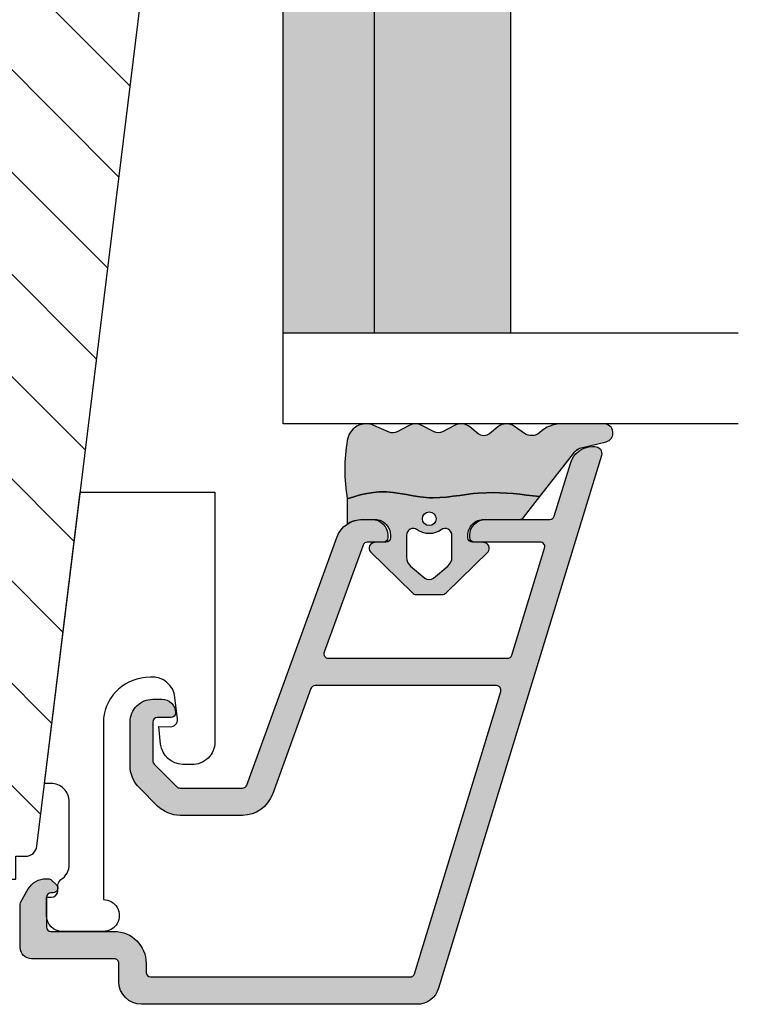
# Model space of a CAD drawing. Units: millimetres. Extents: x -1631 to 923, y 20 to 1515.
# Drawn here: x -114 to -82, y 893 to 936 of the extents above; entities that cross this region are included whole.
import ezdxf

# ---------------------------------------------------------------- set-up
doc = ezdxf.new("R2010")
doc.units = ezdxf.units.MM
doc.header["$LTSCALE"] = 2.5
for name, color, linetype in [('1', 7, 'Continuous'), ('2', 4, 'Continuous'), ('GLAS', 3, 'Continuous'), ('SKR', 6, 'Continuous')]:
    doc.layers.add(name, color=color, linetype=linetype)

# ---------------------------------------------------------------- blocks, each defined once
blk = doc.blocks.new('29FP45x73')
at = {"layer": 'SKR'}
h = blk.add_hatch(dxfattribs=at)
h.set_pattern_fill('ANSI31', color=256)
h.set_pattern_definition([(45, (-68.57791351627621, -218.5010069961506), (-2.245064030267288, 2.245064030267288), [])])
edge = h.paths.add_edge_path()
edge.add_arc((8.499999999999986, 43.89999999999964), 1.5, 0, 90)
edge.add_line((8.499999999999986, 45.39999999999964), (2.999999999999986, 45.39999999999964))
edge.add_arc((2.999999999999986, 42.39999999999964), 3, 90, 180)
edge.add_line((-1.4210854715202e-14, 42.39999999999964), (-1.4210854715202e-14, 31.39999999999964))
edge.add_line((-1.4210854715202e-14, 31.39999999999964), (1.999999999999986, 31.39999999999964))
edge.add_line((1.999999999999986, 31.39999999999964), (8.499999999999986, 25.94585239734772))
edge.add_line((8.499999999999986, 25.94585239734772), (8.499999999999986, 19.45414760265191))
edge.add_line((8.499999999999986, 19.45414760265191), (1.999999999999986, 14))
edge.add_line((1.999999999999986, 14), (-1.4210854715202e-14, 14))
edge.add_line((-1.4210854715202e-14, 14), (0, 3.000000000000028))
edge.add_arc((3.000000000000003, 3.000000000000003), 3.000000000000003, 179.9999999999995, 269.9999999999996)
edge.add_line((2.999999999999986, 0), (8.499999999999986, 0))
edge.add_arc((8.499999999999982, 1.500000000000004), 1.500000000000004, 270.0000000000001, 359.9999999999999)
edge.add_line((9.999999999999986, 1.5), (9.999999999999972, 6.372912103166072))
edge.add_arc((11.49999999999998, 6.372912103166066), 1.500000000000012, 97.0000000000004, 179.9999999999998, ccw=False)
edge.add_line((11.31719598489225, 7.861731330628061), (65.56093467170273, 14.52202496702108))
edge.add_arc((65.5, 15.01829804284171), 0.4999999999999896, 277.0000000000176, 359.9999999999992)
edge.add_line((65.99999999999999, 15.01829804284171), (65.99999999999999, 15.44999999999982))
edge.add_line((65.99999999999999, 15.44999999999982), (67.00000000000001, 15.45000000000073))
edge.add_line((67.00000000000001, 15.45000000000073), (67.00000000000001, 17))
edge.add_line((67.00000000000001, 17), (70.60000000000035, 17))
edge.add_arc((70.60000000000036, 18.00000000000001), 1.000000000000014, 269.9999999999992, 359.9999999999992)
edge.add_line((71.60000000000038, 18), (71.60000000000035, 20.100000000004))
edge.add_arc((70.60000000000035, 20.100000000004), 1, 0, 90)
edge.add_line((70.60000000000035, 21.100000000004), (66.60000000000038, 21.10000000000491))
edge.add_arc((66.60000000000038, 22.70000000000391), 1.599999999999, 90, 270, ccw=False)
edge.add_line((66.60000000000038, 24.30000000000291), (70.60000000000035, 24.30000000000291))
edge.add_arc((70.60000000000036, 25.30000000000292), 1.000000000000014, 269.9999999999992, 359.9999999999992)
edge.add_line((71.60000000000038, 25.30000000000291), (71.60000000000035, 27.40000000000055))
edge.add_arc((70.60000000000035, 27.40000000000055), 1, 0, 90)
edge.add_line((70.60000000000035, 28.40000000000055), (67.00000000000001, 28.40000000000055))
edge.add_line((67.00000000000001, 28.40000000000055), (67.00000000000001, 29.950000000008))
edge.add_line((67.00000000000001, 29.950000000008), (65.99999999999999, 29.950000000008))
edge.add_line((65.99999999999999, 29.950000000008), (65.99999999999999, 30.38170195716702))
edge.add_arc((65.50000000000038, 30.38170195716652), 0.4999999999996021, 5.740265089109923e-11, 83.0000000000081)
edge.add_line((65.56093467170284, 30.8779750329868), (11.31719598489364, 37.53826866937192))
edge.add_arc((11.50000000000118, 39.0270878968339), 1.499999999999982, 180, 263.00000000000705, ccw=False)
edge.add_line((10.00000000000119, 39.0270878968339), (9.999999999999986, 43.89999999999964))
at = {"layer": '2'}
blk.add_lwpolyline([(11.31719598489225, 7.861731330628061), (65.56093467170273, 14.52202496702108, 0.3788661086952188), (65.99999999999999, 15.01829804284171), (65.99999999999999, 15.44999999999982), (67.00000000000001, 15.45000000000073), (67.00000000000001, 17), (70.60000000000035, 17, 0.414213562373095), (71.60000000000038, 18), (71.60000000000035, 20.100000000004, 0.414213562373095), (70.60000000000035, 21.100000000004), (66.60000000000038, 21.10000000000491, -0.9999999999999999), (66.60000000000038, 24.30000000000291), (70.60000000000035, 24.30000000000291, 0.414213562373095), (71.60000000000038, 25.30000000000291), (71.60000000000035, 27.40000000000055, 0.414213562373095), (70.60000000000035, 28.40000000000055), (67.00000000000001, 28.40000000000055), (67.00000000000001, 29.950000000008), (65.99999999999999, 29.950000000008), (65.99999999999999, 30.38170195716702, 0.3788661086950674), (65.56093467170284, 30.8779750329868), (11.31719598489364, 37.53826866937192, -0.3788661086953488)], format="xyb", dxfattribs=at)
blk = doc.blocks.new('CBF2603')
at = {"layer": 'SKR'}
h = blk.add_hatch(color=9, dxfattribs=at)
h.dxf.hatch_style = 1
edge = h.paths.add_edge_path()
edge.add_arc((-6.450218322059115, 28.75829884371851), 1.000000000000099, 359.9999999999998, 433.0000000000023)
edge.add_line((-6.157846617336388, 29.71460359968165), (-29.56250681065179, 36.87012630989133))
edge.add_arc((-29.6502183220688, 36.5832348831014), 0.3000000000010293, 73.00000000002188, 187.4106152421957)
edge.add_arc((-28.95021832205907, 36.47379258172946), 1.000000000009787, 175.9430200263479, 253.0000000001803)
edge.add_line((-29.24259002678165, 35.51748782575615), (-26.89174398112468, 34.79876206222115))
edge.add_arc((-26.95021832206843, 34.60750111102893), 0.1999999999993966, -6.0822458181064576e-12, 73.00000000018599, ccw=False)
edge.add_line((-26.75021832206903, 34.60750111102891), (-26.75021832206903, 31.78323488310047))
edge.add_arc((-26.04750122909092, 31.7843603398632), 0.7027179942313548, 180.0917636244212, 273.8581043973903)
edge.add_arc((-25.95769630893028, 31.28633236667871), 0.2075011070741201, 258.1749340066186, 359.1446825012)
edge.add_line((-25.75021832206789, 31.28323488310047), (-25.75021832207904, 34.17947815698832))
edge.add_arc((-25.5502183220795, 34.17947815698907), 0.1999999999995374, 73.00000000000671, 180.0000000002137, ccw=False)
edge.add_line((-25.49174398113511, 34.37073910818124), (-20.79174398112404, 32.93380490532292))
edge.add_arc((-20.85021832206841, 32.74254395413077), 0.1999999999995104, 0, 73.00000000000972, ccw=False)
edge.add_line((-20.65021832206889, 32.74254395413077), (-20.65021832206889, 24.87257478205014))
edge.add_arc((-20.85021832206796, 24.87257478205014), 0.1999999999990649, -109.99999999997038, 0, ccw=False)
edge.add_line((-20.91862235073268, 24.6846362578938), (-25.61862235073357, 26.39529635894251))
edge.add_arc((-25.55021832206827, 26.58323488310044), 0.2000000000007616, 180, 250.0000000000291, ccw=False)
edge.add_line((-25.75021832206903, 26.58323488310044), (-25.75021832206903, 27.28323488308644))
edge.add_arc((-25.95021832206884, 27.28323488308645), 0.199999999999811, 359.999999999999, 450.00000000046)
edge.add_arc((-26.0404153713057, 26.77917436792804), 0.7098145650066657, 82.69961431608556, 179.6722360154235)
edge.add_line((-26.75021832206897, 26.78323488308644), (-26.75021832206903, 26.37039932860658))
edge.add_arc((-25.550218322069, 26.37039932860645), 1.200000000000031, 179.9999999999936, 249.9999999999974)
edge.add_line((-25.96064249405987, 25.24276818366335), (-15.08181429339322, 21.28319853492437))
edge.add_arc((-15.150218322058, 21.0952600107682), 0.1999999999989225, 0, 69.99999999999773, ccw=False)
edge.add_line((-14.95021832205907, 21.0952600107682), (-14.95021832205907, 18.35323488310774))
edge.add_arc((-15.15021832205628, 18.35323488310774), 0.1999999999972069, -44.999999999999716, 0, ccw=False)
edge.add_line((-15.00879696582094, 18.2118135268724), (-16.00547001289786, 17.21514047979543))
edge.add_arc((-16.14689136913519, 17.35656183603275), 0.2000000000000172, 269.9999987808003, 315.00000000000216, ccw=False)
edge.add_line((-16.146891373391, 17.15656183603273), (-17.85021830749081, 17.15656187227794))
edge.add_arc((-17.85021830323499, 17.35656187227783), 0.1999999999998892, 180, 269.99999878079825, ccw=False)
edge.add_line((-18.05021830323489, 17.35656187227783), (-18.05021830323489, 17.95656187227783))
edge.add_arc((-18.25021830323522, 17.95656187227783), 0.2000000000003368, 0, 90)
edge.add_arc((-18.25021830323521, 17.55656187227817), 0.6000000000000014, 90.00000000000101, 180.0141406356222)
edge.add_line((-18.85021828496204, 17.55641379188971), (-18.85021832152188, 17.15656196371119))
edge.add_arc((-17.85021832152188, 17.15656187227774), 0.999999999999997, 179.9999947612495, 269.9999987669896)
edge.add_line((-17.85021834304197, 16.15656187227774), (-15.94689140397189, 16.15656183131797))
edge.add_arc((-15.94689137384375, 17.55656183131798), 1.400000000000017, 269.9999987669892, 314.9999999999657)
edge.add_line((-14.95694188018317, 16.56661233765621), (-14.16026882839838, 17.36328538944004))
edge.add_arc((-15.1502183220588, 18.35323488310164), 1.399999999999772, 314.9999999999659, 360.0000000000003)
edge.add_line((-13.75021832205903, 18.35323488310165), (-13.75021832205903, 21.09526001076796))
edge.add_arc((-15.15021832205779, 21.09526001076796), 1.399999999998768, 359.9999999999999, 429.9999999999737)
edge.add_line((-14.67139012140168, 22.41082967986685), (-19.31862235072427, 24.10228388306527))
edge.add_arc((-19.25021832205903, 24.29022240722245), 0.2000000000000386, 179.9999999999939, 249.99999999997328, ccw=False)
edge.add_line((-19.45021832205907, 24.29022240722247), (-19.45021832205816, 32.25337486379446))
edge.add_arc((-19.25021832205904, 32.25337486379444), 0.1999999999991253, 73.00000000004502, 179.9999999999939, ccw=False)
edge.add_line((-19.1917439811149, 32.44463581498626), (-6.791743981121368, 28.65357536491148))
edge.add_arc((-6.850218322068923, 28.46231441370847), 0.2000000000108269, -1.9895196601282805e-12, 73.00000000004758, ccw=False)
edge.add_line((-6.650218322058095, 28.46231441370846), (-6.650218322058038, 17.06323488311055))
edge.add_arc((-6.850218322058137, 17.06323488311054), 0.2000000000000997, -89.99999999998448, 1.0231815394945443e-12, ccw=False)
edge.add_line((-6.850218322058083, 16.86323488311044), (-7.250218322059313, 16.86323488311033))
edge.add_arc((-7.250218322058932, 15.46323488311049), 1.399999999999842, 90.00000000001558, 179.9999999999888)
edge.add_line((-8.650218322058777, 15.46323488311076), (-8.650218322059345, 12.68454827939034))
edge.add_arc((-8.850218322059376, 12.68454827939038), 0.2000000000000313, 270, 359.9999999999883, ccw=False)
edge.add_line((-8.850218322059376, 12.48454827939035), (-10.15021832204877, 12.48454827939034))
edge.add_arc((-10.15021832204877, 12.68454827939033), 0.1999999999999886, 179.9999999999995, 270.000000000001, ccw=False)
edge.add_line((-10.35021832204876, 12.68454827939033), (-10.35021832204876, 12.78454827939026))
edge.add_arc((-10.55021832204884, 12.78454827939026), 0.2000000000000774, 1.017777498067931e-12, 134.9999999999917)
edge.add_line((-10.69163967828618, 12.92596963562764), (-10.90862680631804, 12.70898250759584))
edge.add_arc((-10.76720545008078, 12.56756115135845), 0.2000000000000235, 134.9999999999723, 189.2020177037979)
edge.add_arc((-10.06720545008079, 12.46756070702966), 0.9000000000001058, 175.6657545399318, 239.9999636303445)
edge.add_line((-10.51720594483518, 11.68813812927033), (-9.951181461019559, 11.36134326211063))
edge.add_arc((-9.851181351074132, 11.53454827939048), 0.2000000000000278, 239.9999636303436, 270)
edge.add_line((-9.851181351074132, 11.33454827939045), (-7.950218322059641, 11.33454827939045))
edge.add_arc((-7.950218322059641, 11.83454827939045), 0.5, 270, 359.9999999999857)
edge.add_line((-7.450218322059641, 11.83454827939033), (-7.450218322058731, 15.46323488311062))
edge.add_arc((-7.250218322058847, 15.46323488311057), 0.1999999999998838, 90, 179.9999999999862, ccw=False)
edge.add_line((-7.250218322058847, 15.66323488311046), (-6.450218322059074, 15.66323488311046))
edge.add_arc((-6.450218322059072, 16.66323488311046), 1, 269.9999999999999, 359.9999999999996)
edge.add_line((-5.450218322059072, 16.66323488311045), (-5.450218322059015, 28.7582988437185))
at = {"layer": '1'}
blk.add_lwpolyline([(-17.8502183215225, 16.15656187227774, -0.4142135712998256), (-18.85021832152188, 17.15656190275613), (-18.85021828493495, 17.55671006239002, -0.4141412448711641), (-18.25021826134707, 18.15656187227816, -0.4142135010293149), (-18.05021830323489, 17.95656187227784), (-18.05021830323489, 17.35656187227784, 0.4142135623730118), (-17.85021830323507, 17.15656187227794), (-16.14689137339104, 17.15656183603273, 0.198912372909925), (-16.00547001289789, 17.2151404797954), (-15.00879696582888, 18.21181352686447, 0.1989123673860882), (-14.95021832205907, 18.35323488310147), (-14.95021832205907, 21.09526001076947, 0.3152987888857003), (-15.08181429339902, 21.28319853492648), (-25.96064249405907, 25.24276818366306, -0.3152987888789304), (-26.75021832206903, 26.37039932860543), (-26.75021832206897, 26.78323488308644, -0.4142135623726892), (-26.05021832206899, 27.48323488308546), (-25.95021832206885, 27.48323488308626, -0.414213562373095), (-25.75021832206903, 27.28323488308644), (-25.75021832206903, 26.58323488310146, 0.3152987888727827), (-25.61862235073886, 26.39529635894444), (-20.91862235072904, 24.68463625789247, 0.5205670505443453), (-20.65021832206889, 24.87257478204945), (-20.65021832206889, 32.74254395413148, 0.3297505471465683), (-20.791743981129, 32.93380490532444), (-25.49174398113905, 34.37073910818245, 0.5040414943191733), (-25.75021832207904, 34.17947815698844), (-25.75021832206789, 31.28323488310047, -0.4142135623716486), (-25.95021832206885, 31.08323488310047), (-26.05021832206899, 31.08323488310141, -0.4142135623726819), (-26.75021832206903, 31.78323488310047), (-26.75021832206903, 34.60750111102944, 0.3297505471465852), (-26.89174398112891, 34.79876206222244), (-29.24259002679094, 35.51748782575899, -0.3297505471376575), (-29.95021832206885, 36.47379258172643), (-29.95021832206993, 36.58323488310146, -0.5040414943277115), (-29.56250681064898, 36.87012630989047), (-6.157846617338919, 29.71460359968242, -0.3297505471410817), (-5.450218322059015, 28.75829884371843), (-5.450218322059072, 16.66323488311046, -0.414213562373095), (-6.450218322059072, 15.66323488311046), (-7.250218322058743, 15.66323488311046, 0.4142135623734446), (-7.450218322058731, 15.46323488311044), (-7.450218322059641, 11.83454827939045, -0.414213562373095), (-7.950218322059641, 11.33454827939045), (-9.85118135107416, 11.33454827939045, -0.1316526590304874), (-9.951181461019587, 11.36134326211064), (-10.51720594483504, 11.68813812927025, -0.2679491924272334), (-10.96720545008071, 12.46756127830964), (-10.96720545008071, 12.56756127830966, -0.1989122024120968), (-10.90862680631801, 12.70898250759587), (-10.69163967828626, 12.92596963562756, -0.6681786379194434), (-10.35021832204876, 12.78454827939027), (-10.35021832204876, 12.68454827939025, 0.4142135623729707), (-10.15021832204877, 12.48454827939034), (-8.850218322059277, 12.48454827939035, 0.4142135623730531), (-8.650218322059345, 12.68454827939045), (-8.650218322058777, 15.46323488311084, -0.4142135623730688), (-7.250218322058686, 16.86323488311033), (-6.850218322058083, 16.86323488311044, 0.4142135623730118), (-6.650218322058038, 17.06323488311055), (-6.650218322058095, 28.46231441370845, 0.3297505471465848), (-6.791743981125535, 28.65357536491275), (-19.19174398111886, 32.44463581498747, 0.5040414943179389), (-19.45021832205816, 32.25337486379445), (-19.45021832205907, 24.29022240722245, 0.3152987888732473), (-19.31862235072811, 24.10228388306666), (-14.67139012140888, 22.41082967986947, -0.3152987888800635), (-13.75021832205903, 21.09526001076947), (-13.75021832205903, 18.35323488310147, -0.1989123673799449), (-14.16026882839901, 17.36328538943942), (-14.95694188018319, 16.56661233765619, -0.1989123729724102), (-15.94689140397202, 16.15656183131797)], format="xyb", close=True, dxfattribs=at)
blk = doc.blocks.new('2522-2012')
at = {"layer": 'SKR'}
h = blk.add_hatch(color=8, dxfattribs=at)
h.dxf.hatch_style = 1
edge = h.paths.add_edge_path()
edge.add_arc((1.546455571160019, 13.20990128696688), 0.4999999999999667, 193.9382243299437, 231.9999999999941)
edge.add_line((1.23862483349717, 12.81589591016358), (3.20000000000141, 11.28350168438584))
edge.add_line((3.20000000000141, 11.28350168438584), (3.163779071298336, 10.98972569906714))
edge.add_line((3.163779071298336, 10.98972569906714), (3.128966228007585, 10.69597069071158))
edge.add_line((3.128966228007585, 10.69597069071158), (3.096969555541818, 10.40225763628227))
edge.add_line((3.096969555541818, 10.40225763628227), (3.069197139313246, 10.10860751274235))
edge.add_line((3.069197139313246, 10.10860751274235), (3.04705706473419, 9.815041297054947))
edge.add_line((3.04705706473419, 9.815041297054947), (3.031957417217427, 9.521579966183182))
edge.add_line((3.031957417217427, 9.521579966183182), (3.025306282175052, 9.228244497090216))
edge.add_line((3.025306282175052, 9.228244497090216), (3.028511745019614, 8.935055866739134))
edge.add_line((3.028511745019614, 8.935055866739134), (3.048056276764896, 8.574606322608574))
edge.add_line((3.048056276764896, 8.574606322608574), (3.069644053451725, 8.349197104289402))
edge.add_line((3.069644053451725, 8.349197104289402), (3.105506532185473, 8.05650876790233))
edge.add_line((3.105506532185473, 8.05650876790233), (3.145666927253615, 7.763913235935988))
edge.add_line((3.145666927253615, 7.763913235935988), (3.185209981632624, 7.47135354291828))
edge.add_line((3.185209981632624, 7.47135354291828), (3.219220438298748, 7.178772723377179))
edge.add_line((3.219220438298748, 7.178772723377179), (3.24278304022846, 6.886113811840588))
edge.add_line((3.24278304022846, 6.886113811840588), (3.250982530398232, 6.593319842836465))
edge.add_line((3.250982530398232, 6.593319842836465), (3.247042025592805, 6.429506974232609))
edge.add_line((3.247042025592805, 6.429506974232609), (3.207550856386206, 6.007220781488641))
edge.add_line((3.207550856386206, 6.007220781488641), (3.163029634955819, 5.714150631295141))
edge.add_line((3.163029634955819, 5.714150631295141), (3.112469633625096, 5.421314488519286))
edge.add_line((3.112469633625096, 5.421314488519286), (3.062830987834786, 5.12889995045164))
edge.add_line((3.062830987834786, 5.12889995045164), (3.021073833025866, 4.837094614382792))
edge.add_line((3.021073833025866, 4.837094614382792), (2.994158304639541, 4.546086077603363))
edge.add_line((2.994158304639541, 4.546086077603363), (2.991203225607251, 4.19917183086487))
edge.add_line((2.991203225607251, 4.19917183086487), (3.011549054948887, 3.967171828438339))
edge.add_line((3.011549054948887, 3.967171828438339), (3.059127713003136, 3.679287850413388))
edge.add_line((3.059127713003136, 3.679287850413388), (3.125524548560975, 3.39215888791189))
edge.add_line((3.125524548560975, 3.39215888791189), (3.204466835787798, 3.105533269092675))
edge.add_line((3.204466835787798, 3.105533269092675), (3.289681848849114, 2.819159322114601))
edge.add_arc((2.009185732785951, 10.41925409056119), 7.70721160943581, 260.4363835967881, 279.56361640321126, ccw=False)
edge.add_arc((0.840411840737147, 3.652390814174162), 0.8406881554408345, 156.1290312285407, 262.36315521530344, ccw=False)
edge.add_line((0.07163689053390954, 3.99259906016259), (0.3657836476993452, 4.657288000712214))
edge.add_arc((-7.864819906444609e-12, 4.819159317102999), 0.4000000000000973, 336.129031228551, 388.0724830957431)
edge.add_line((0.3529411890788197, 5.00739458756567), (0.07058938661396041, 5.536804302641073))
edge.add_arc((0.6000011702439645, 5.819157208334905), 0.6000000000000436, 151.9277064303732, 208.0724830957295, ccw=False)
edge.add_line((0.0705884526345244, 6.101508362810037), (0.3529418117318528, 6.630925214119642))
edge.add_arc((-7.774225707635196e-12, 6.819159317103015), 0.4000000000000066, 331.9277064303793, 388.0725178077512)
edge.add_line((0.3529410750385296, 7.007394801391087), (0.07058955767445241, 7.536803209462235))
edge.add_arc((0.6000011702439183, 7.819156435894287), 0.5999999999999935, 140.8854196230169, 208.0725178077462, ccw=False)
edge.add_line((0.1344696360363287, 8.197680399017258), (0.4346066852037893, 8.566806992268312))
edge.add_arc((0.1242523031181975, 8.81915632211456), 0.4000000334419739, 320.8854196230259, 399.1146564407748)
edge.add_line((0.4346063501936897, 9.071506063975818), (0.1344689683164688, 9.440632065283651))
edge.add_arc((0.6000000000090528, 9.819156646429025), 0.6000000000000356, 144.2462190983882, 219.1146564407733, ccw=False)
edge.add_line((0.1130787443846657, 10.16973857811007), (0.4223257062797074, 10.59924992874303))
edge.add_arc((-0.009616751368699106, 10.91024728083763), 0.5322533604677345, 324.24621909833, 403.1538621778851)
edge.add_arc((1.400000000008862, 12.23183105164999), 1.399999999999994, 179.9999999999946, 223.1538621779311, ccw=False)
edge.add_line((8.86757334228605e-12, 12.23183105165012), (8.86757334228605e-12, 14.09292697354664))
edge.add_arc((0.3999999984742253, 14.09292697354661), 0.3999999984653578, 13.938224329932893, 179.9999999999957, ccw=False)
edge.add_line((0.7882223968781545, 14.18927721044194), (1.061177571293342, 13.08946349038555))
h = blk.add_hatch(color=8, dxfattribs=at)
h.dxf.hatch_style = 1
edge = h.paths.add_edge_path()
edge.add_line((7.50000000000141, 5.852326705641208), (7.50000000000141, 6.985991938587768))
edge.add_arc((7.25000000000141, 6.985991938587768), 0.25, 0, 44.34615606137239)
edge.add_line((7.428782468870912, 7.160739839361785), (5.626773553766775, 9.004353418352899))
edge.add_arc((5.468811126655175, 8.810580682744373), 0.2500000028883983, 50.81327764361491, 180.0000010064517)
edge.add_line((5.218811123766777, 8.810580678352899), (5.200000000004124, 8.319159322126312))
edge.add_arc((5.000000000001801, 8.319159322127948), 0.2000000000023228, 270.00000000045696, 359.9999999995312, ccw=False)
edge.add_line((5.000000000003396, 8.119159322125626), (4.900000000004454, 8.119159322125626))
edge.add_arc((4.897100941633727, 8.816260263755005), 0.6971069698116668, 179.7617233864504, 270.238276613475, ccw=False)
edge.add_line((4.200000000004351, 8.819159322126637), (4.20000000000141, 9.047229232114603))
edge.add_line((4.20000000000141, 9.047229232114603), (4.20000000000141, 10.40466954016571))
edge.add_arc((4.000000000001458, 10.4046695401656), 0.1999999999999513, 3.212360228278933e-11, 52.00000000001764)
edge.add_line((4.123132295066512, 10.56227169088694), (3.20000000000141, 11.28350168438584))
edge.add_line((3.20000000000141, 11.28350168438584), (3.163779071298336, 10.98972569906714))
edge.add_line((3.163779071298336, 10.98972569906714), (3.128966228007641, 10.69597069071158))
edge.add_line((3.128966228007641, 10.69597069071158), (3.09696955554179, 10.40225763628227))
edge.add_line((3.09696955554179, 10.40225763628227), (3.069197139313189, 10.10860751274235))
edge.add_line((3.069197139313189, 10.10860751274235), (3.047057064734247, 9.815041297054947))
edge.add_line((3.047057064734247, 9.815041297054947), (3.031957417217399, 9.521579966183182))
edge.add_line((3.031957417217399, 9.521579966183182), (3.025306282175052, 9.228244497090216))
edge.add_line((3.025306282175052, 9.228244497090216), (3.028511745019614, 8.935055866739134))
edge.add_line((3.028511745019614, 8.935055866739134), (3.048056276764925, 8.574606322608574))
edge.add_line((3.048056276764925, 8.574606322608574), (3.069644053451697, 8.349197104289402))
edge.add_line((3.069644053451697, 8.349197104289402), (3.105506532185444, 8.05650876790233))
edge.add_line((3.105506532185444, 8.05650876790233), (3.145666927253615, 7.763913235935988))
edge.add_line((3.145666927253615, 7.763913235935988), (3.185209981632568, 7.47135354291828))
edge.add_line((3.185209981632568, 7.47135354291828), (3.21922043829872, 7.178772723377179))
edge.add_line((3.21922043829872, 7.178772723377179), (3.242783040228488, 6.886113811840588))
edge.add_line((3.242783040228488, 6.886113811840588), (3.250982530398289, 6.593319842836465))
edge.add_line((3.250982530398289, 6.593319842836465), (3.247042025592805, 6.429506974232609))
edge.add_line((3.247042025592805, 6.429506974232609), (3.207550856386206, 6.007220781488641))
edge.add_line((3.207550856386206, 6.007220781488641), (3.163029634955905, 5.714150631295141))
edge.add_line((3.163029634955905, 5.714150631295141), (3.112469633625039, 5.421314488519286))
edge.add_line((3.112469633625039, 5.421314488519286), (3.062830987834701, 5.12889995045164))
edge.add_line((3.062830987834701, 5.12889995045164), (3.021073833025895, 4.837094614382792))
edge.add_line((3.021073833025895, 4.837094614382792), (2.994158304639569, 4.546086077603363))
edge.add_line((2.994158304639569, 4.546086077603363), (2.991203225607251, 4.19917183086487))
edge.add_line((2.991203225607251, 4.19917183086487), (3.011549054948915, 3.967171828438339))
edge.add_line((3.011549054948915, 3.967171828438339), (3.059127713003136, 3.679287850413388))
edge.add_line((3.059127713003136, 3.679287850413388), (3.125524548560946, 3.39215888791189))
edge.add_line((3.125524548560946, 3.39215888791189), (3.204466835787741, 3.105533269092675))
edge.add_line((3.204466835787741, 3.105533269092675), (3.289681848849085, 2.819159322114601))
edge.add_line((3.289681848849085, 2.819159322114601), (4.400811543602174, 2.819159322114601))
edge.add_arc((5.400000000001498, 3.483706106471088), 1.200000000000087, 179.9999999999911, 213.6273436604349, ccw=False)
edge.add_line((4.20000000000141, 3.483706106471274), (4.199999999997658, 4.119159322110701))
edge.add_arc((4.903322252004264, 4.006950028094486), 0.7122170426430843, 90.26726643282598, 170.9353228559598, ccw=False)
edge.add_line((4.900000000004454, 4.719159322103565), (5.000000000003396, 4.719159322103565))
edge.add_arc((5.000000000001801, 4.519159322101242), 0.2000000000023228, 4.686739885073621e-10, 89.99999999954298, ccw=False)
edge.add_line((5.200000000004124, 4.519159322102878), (5.218811123766777, 4.027737965876291))
edge.add_arc((5.468811126655175, 4.027737961484817), 0.2500000028883979, 179.9999989935484, 309.1867223563852)
edge.add_line((5.626773553766775, 3.833965225876292), (7.428782468870901, 5.677578804867181))
edge.add_arc((7.25000000000141, 5.852326705641207), 0.2499999999999995, 315.6538439386243, 360.0000000000001)
edge = h.paths.add_edge_path(flags=16)
edge.add_arc((3.911461495777085, 6.419159322114662), 0.9115335689506578, -35.38944883375672, 35.38944883382533, ccw=False)
edge.add_arc((4.900299904913515, 5.719159322114896), 0.3000000000000737, 144.9930816621668, 269.9999999999936)
edge.add_line((4.900299904913481, 5.419159322114822), (5.865007746506308, 5.419159322114709))
edge.add_arc((5.86500774650635, 5.919159322114751), 0.5000000000000426, 269.9999999999951, 319.9999999999937)
edge.add_line((6.248029968065836, 5.597765517271412), (6.775452352896991, 6.226323039208481))
edge.add_arc((6.545639019961243, 6.419159322114481), 0.300000000000067, 320.000000000001, 399.9999999999989)
edge.add_line((6.775452352896991, 6.611995605020482), (6.248029968065836, 7.24055312695755))
edge.add_arc((5.865007746506349, 6.919159322114211), 0.5000000000000426, 40.0000000000063, 90.00000000000482)
edge.add_line((5.865007746506308, 7.419159322114254), (4.900299904913481, 7.419159322114254))
edge.add_arc((4.900299904909377, 7.119159322116419), 0.2999999999978349, 89.99999999921614, 215.0069183383896)
edge = h.paths.add_edge_path(flags=16)
edge.add_arc((4.171936830001414, 6.419159322114595), 0.3, 0, 360)
at = {"layer": '1'}
blk.add_lwpolyline([(1.083035245701012, 13.02217381974008, 0.1314197555806351), (1.23862483349717, 12.81589591016358, -0.1676197170760212), (1.061177571293342, 13.08946349038555), (0.7882223968781545, 14.18927721044194, 0.8852059114580734), (8.86757334228605e-12, 14.09292697354664), (8.86757334228605e-12, 12.23183105165012, 0.1905515702866857), (0.3786725217890989, 11.27428722381063, -0.3585818217987869), (0.4223257062797074, 10.59924992874303), (0.1130787443846657, 10.16973857811007, 0.3388141857698295), (0.1344689683164688, 9.440632065283651), (0.4346063501936897, 9.071506063975818, -0.3552446354143372), (0.4346066852037893, 8.566806992268312), (0.1344696360363287, 8.197680399017258, 0.3018563751077937), (0.07058955767445241, 7.536803209462235), (0.3529410750385296, 7.007394801391087, -0.249999246671392), (0.3529418117318528, 6.630925214119642), (0.0705884526345244, 6.101508362810037, 0.2499990857454805), (0.07058938661396041, 5.536804302641073), (0.3529411890788197, 5.00739458756567, -0.2306083169944232), (0.3657836476993452, 4.657288000712214), (0.07163689053390954, 3.99259906016259, 0.4998577598232761), (0.7286896167227042, 2.819159322114615, 0.08365260905167482), (3.289681848849114, 2.819159322114601), (3.204466835787798, 3.105533269092675), (3.125524548560975, 3.39215888791189), (3.059127713003136, 3.679287850413388), (3.011549054948887, 3.967171828438339), (2.991203225607251, 4.19917183086487), (2.994158304639541, 4.546086077603363), (3.021073833025866, 4.837094614382792), (3.062830987834786, 5.12889995045164), (3.112469633625096, 5.421314488519286), (3.163029634955819, 5.714150631295141), (3.207550856386206, 6.007220781488641), (3.247042025592805, 6.429506974232609), (3.250982530398232, 6.593319842836465), (3.24278304022846, 6.886113811840588), (3.219220438298748, 7.178772723377179), (3.185209981632624, 7.47135354291828), (3.145666927253615, 7.763913235935988), (3.105506532185473, 8.05650876790233), (3.069644053451725, 8.349197104289402), (3.048056276764896, 8.574606322608574), (3.028511745019614, 8.935055866739134), (3.025306282175052, 9.228244497090216), (3.031957417217427, 9.521579966183182), (3.04705706473419, 9.815041297054947), (3.069197139313246, 10.10860751274235), (3.096969555541818, 10.40225763628227), (3.128966228007585, 10.69597069071158), (3.163779071298336, 10.98972569906714), (3.20000000000141, 11.28350168438584), (1.23862483349717, 12.81589591016358)], format="xyb", dxfattribs=at)
for points in [[(7.50000000000141, 5.852326705641208), (7.50000000000141, 6.985991938587768, 0.1959482295631498), (7.428782468870912, 7.160739839361785), (5.626773553766775, 9.004353418352899, 0.6320926789999971), (5.218811123766777, 8.810580678352899), (5.200000000004124, 8.319159322126312, -0.4142135623683625), (5.000000000003396, 8.119159322125626), (4.900000000004454, 8.119159322125626, -0.4166517826772015), (4.200000000004351, 8.819159322126637), (4.200000000004351, 8.819159322126637), (4.20000000000141, 9.047229232114603), (4.20000000000141, 10.40466954016571, 0.2308681911254965), (4.123132295066512, 10.56227169088694), (3.20000000000141, 11.28350168438584), (3.163779071298336, 10.98972569906714), (3.128966228007641, 10.69597069071158), (3.09696955554179, 10.40225763628227), (3.069197139313189, 10.10860751274235), (3.047057064734247, 9.815041297054947), (3.031957417217399, 9.521579966183182), (3.025306282175052, 9.228244497090216), (3.028511745019614, 8.935055866739134), (3.048056276764925, 8.574606322608574), (3.069644053451697, 8.349197104289402), (3.105506532185444, 8.05650876790233), (3.145666927253615, 7.763913235935988), (3.185209981632568, 7.47135354291828), (3.21922043829872, 7.178772723377179), (3.242783040228488, 6.886113811840588), (3.250982530398289, 6.593319842836465), (3.247042025592805, 6.429506974232609), (3.207550856386206, 6.007220781488641), (3.163029634955905, 5.714150631295141), (3.112469633625039, 5.421314488519286), (3.062830987834701, 5.12889995045164), (3.021073833025895, 4.837094614382792), (2.994158304639569, 4.546086077603363), (2.991203225607251, 4.19917183086487), (3.011549054948915, 3.967171828438339), (3.059127713003136, 3.679287850413388), (3.125524548560946, 3.39215888791189), (3.204466835787741, 3.105533269092675), (3.289681848849085, 2.819159322114601), (4.400811543602174, 2.819159322114601, -0.147789065590237), (4.20000000000141, 3.483706106471274), (4.199999999997658, 4.119159322110701, -0.3672748512425718), (4.900000000004454, 4.719159322103565), (5.000000000003396, 4.719159322103565, -0.4142135623683627), (5.200000000004124, 4.519159322102878), (5.218811123766777, 4.027737965876291, 0.632092678999998), (5.626773553766775, 3.833965225876292), (7.428782468870901, 5.677578804867181, 0.1959482295631648)], [(4.654575070840927, 6.947056719228684, -0.3190392580213163), (4.65457507084156, 5.89126192500153, 0.6068561995813383), (4.900299904913481, 5.419159322114822), (5.865007746506308, 5.419159322114709, 0.2216946626429333), (6.248029968065836, 5.597765517271412), (6.775452352896991, 6.226323039208481, 0.3639702342661918), (6.775452352896991, 6.611995605020482), (6.248029968065836, 7.24055312695755, 0.2216946626429332), (5.865007746506308, 7.419159322114254), (4.900299904913481, 7.419159322114254, 0.6068561995893781)]]:
    blk.add_lwpolyline(points, format="xyb", close=True, dxfattribs=at)
blk.add_circle((4.171936830001414, 6.419159322114595), 0.3, dxfattribs=at)
blk = doc.blocks.new('A$C12915953')
at = {"layer": 'SKR'}
h = blk.add_hatch(color=8, dxfattribs=at)
h.paths.add_polyline_path([(29.99999885787497, 9.999998331666689), (3.999998857874971, 9.999998331666689), (3.999998857874971, 3.999998331666689), (29.99999885787497, 3.999998331666689)])
h.paths.add_polyline_path([(29.99999885787497, 3.999998331666689), (3.999998857874971, 3.999998331666689), (3.999998857874971, -1.668333311499737e-06), (29.99999885787497, -1.668333311499737e-06)])
at = {"layer": 'GLAS'}
for p, q in [((29.99999885787497, 9.999998331666689), (3.999998857874971, 9.999998331666689)), ((3.999998857874971, 3.999998331666689), (29.99999885787497, 3.999998331666689)), ((29.99999885787497, -1.668333311499737e-06), (3.999998857874971, -1.668333311499737e-06))]:
    blk.add_line(p, q, dxfattribs=at)
for points in [[(-1.14212514290557e-06, 19.99999833166669), (-1.142125483966083e-06, -1.668333311499737e-06), (3.999998857874971, -1.668333311499737e-06), (3.999998857874971, 19.99999833166669)], [(33.99999885787497, 19.99999833166669), (33.99999885787497, -1.668333311499737e-06), (29.99999885787497, -1.668333311499737e-06), (29.99999885787497, 19.99999833166669)]]:
    blk.add_lwpolyline(points, dxfattribs=at)

msp = doc.modelspace()

# ---------------------------------------------------------------- linework, layer by layer
at = {"layer": '1'}
msp.add_lwpolyline([(-105.9687933357018, 903.3126739652768), (-106.3600872401503, 903.3195015619377, -0.3776990504635215), (-107.3367271693642, 904.2107540568305), (-107.4211232718981, 904.9833361165807), (-106.9048702656428, 904.97432813751, 0.4516958542779511), (-106.6014106192906, 905.3068610720394), (-106.7059997200786, 906.2642741051292, 0.4043900401145174), (-107.7751692262991, 907.1528560477656), (-108.0015141517779, 907.135813178909, 0.3923688446997757), (-109.8513472230597, 905.1414586734314), (-109.8513472230597, 897.3839090876346, -1.000000000004736), (-109.8513472230661, 895.9839090876413), (-111.6513472230599, 895.9839090876586, -0.4142135623730943), (-112.3513472230597, 896.6839090876584), (-112.3513472230597, 897.4839090876586), (-112.1513472228817, 897.4839090876004, 0.4142135620497687), (-111.8513472232125, 897.7839090875933), (-111.8513472232044, 898.0092882373716, -0.253708804872495), (-111.7149835868495, 898.2607303589285, 0.25370880488102), (-111.3513472232289, 898.9312426830421), (-111.3513472231571, 901.683909087547, 0.4154859374851069), (-112.1548134671493, 902.4839090876031), (-112.4378382828227, 902.4839090876004), (-110.8661959032579, 915.2839090875997), (-104.9513472231638, 915.2839090876583), (-104.9513472230547, 904.3125217702719, -0.419332951352624)], format="xyb", close=True, dxfattribs=at)

# ---------------------------------------------------------------- block references
at = {"layer": '1', "rotation": 270}
for name, p in [('2522-2012', (-101.9548134671486, 918.2839090876092)), ('CBF2603', (-124.8380483502417, 887.3336907655331))]:
    msp.add_blockref(name, p, dxfattribs=at)
at = {"layer": '2', "rotation": 270}
msp.add_blockref('29FP45x73', (-143.6548134671402, 965.2839090876106), dxfattribs=at)
at = {"layer": 'GLAS', "rotation": 270}
msp.add_blockref('A$C12915953', (-101.9548117988156, 952.2839079454842), dxfattribs=at)

doc.saveas('drawing.dxf')
